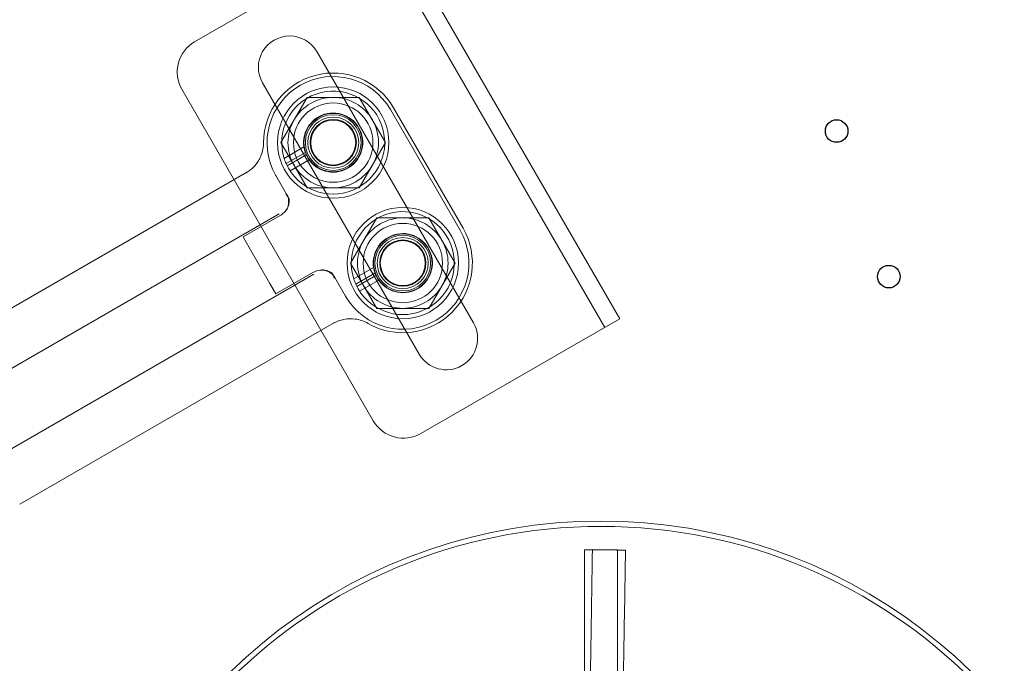
# Model space of a CAD drawing. Units: millimetres. Extents: x 591 to 7942, y 74 to 10351.
# Drawn here: x 1808 to 1950, y 4030 to 4122 of the extents above; entities that cross this region are included whole.
import ezdxf

# ---------------------------------------------------------------- set-up
doc = ezdxf.new("R2010")
doc.units = ezdxf.units.MM
doc.header["$LTSCALE"] = 38
for name, color, linetype, lineweight in [('Dimensions(Hillmar_metric)', 7, 'Continuous', 13), ('Hidden Edges(Hillmar_metric)', 7, 'Continuous', 18), ('Overlay [based on Phantom Lines(Hillmar_metric)]', 7, 'Continuous', 25), ('Visible Edges(Hillmar_metric)', 7, 'Continuous', 25)]:
    doc.layers.add(name, color=color, linetype=linetype, lineweight=lineweight)
doc.styles.add('Hillmar_metric_Dimensions', font='arial.ttf')
doc.dimstyles.new('DEFAULT-ISO-Method 1b-Hillmar_metric', dxfattribs={"dimscale": 38, "dimtxt": 2, "dimasz": 2.5, "dimexe": 1, "dimexo": 1, "dimgap": 0.25, "dimtad": 1, "dimtih": 1, "dimtoh": 1, "dimrnd": 1e-08, "dimdsep": 46, "dimtxsty": 'Hillmar_metric_Dimensions', "dimcen": 0.09, "dimdle": 8, "dimclrd": 7, "dimclre": 7, "dimclrt": 7, "dimazin": 2, "dimtfac": 0.75, "dimtmove": 0, "dimatfit": 3, "dimfxl": 1, "dimtolj": 1, "dimlwd": 9, "dimlwe": 9, "dimarcsym": 0})

# ---------------------------------------------------------------- blocks, each defined once
blk = doc.blocks.new('*D23')
at = {"layer": 'Defpoints', "color": 0, "linetype": 'Continuous', "transparency": 16777216}
for p in [(2333.79, 5165.57), (1213.5, 3897.73), (1892, 3897.73)]:
    blk.add_point(p, dxfattribs=at)
at = {"layer": 'Dimensions(Hillmar_metric)', "color": 7, "linetype": 'Continuous', "lineweight": 9, "transparency": 16777216}
for p, q in [((2295.79, 5165.57), (1175.5, 5165.57)), ((1213.5, 5070.57), (1213.5, 4579.95)), ((1213.5, 3992.73), (1213.5, 4483.35)), ((1854, 3897.73), (1175.5, 3897.73))]:
    blk.add_line(p, q, dxfattribs=at)
at = {"layer": 'Dimensions(Hillmar_metric)', "color": 7, "linetype": 'Continuous', "transparency": 16777216}
for points in [[(1197.67, 5070.57), (1229.33, 5070.57), (1213.5, 5165.57)], [(1197.67, 3992.73), (1229.33, 3992.73), (1213.5, 3897.73)]]:
    blk.add_solid(points, dxfattribs=at)
at = {"layer": 'Dimensions(Hillmar_metric)', "color": 7, "linetype": 'Continuous', "lineweight": 13, "transparency": 16777216, "insert": (1213.5, 4531.65), "char_height": 76, "attachment_point": 5, "style": 'Hillmar_metric_Dimensions'}
blk.add_mtext('\\A1;1268', dxfattribs=at)
blk = doc.blocks.new('*D37')
at = {"layer": 'Defpoints', "color": 0, "linetype": 'Continuous', "transparency": 16777216}
for p in [(966.27, 5165.57), (2333.79, 5165.57), (1408.39, 3710.65)]:
    blk.add_point(p, dxfattribs=at)
at = {"layer": 'Dimensions(Hillmar_metric)', "color": 7, "linetype": 'Continuous', "lineweight": 9, "transparency": 16777216}
for p, q in [((2295.79, 5165.57), (928.27, 5165.57)), ((966.27, 5070.57), (966.27, 4486.41)), ((966.27, 3805.65), (966.27, 4389.81)), ((1370.39, 3710.65), (928.27, 3710.65))]:
    blk.add_line(p, q, dxfattribs=at)
at = {"layer": 'Dimensions(Hillmar_metric)', "color": 7, "linetype": 'Continuous', "transparency": 16777216}
for points in [[(950.44, 5070.57), (982.1, 5070.57), (966.27, 5165.57)], [(950.44, 3805.65), (982.1, 3805.65), (966.27, 3710.65)]]:
    blk.add_solid(points, dxfattribs=at)
at = {"layer": 'Dimensions(Hillmar_metric)', "color": 7, "linetype": 'Continuous', "lineweight": 13, "transparency": 16777216, "insert": (966.27, 4438.11), "char_height": 76, "attachment_point": 5, "style": 'Hillmar_metric_Dimensions'}
blk.add_mtext('\\A1;1455', dxfattribs=at)

msp = doc.modelspace()

# ---------------------------------------------------------------- linework, layer by layer
at = {"layer": 'Hidden Edges(Hillmar_metric)'}
for p, q in [((1862.203, 4135.513), (1894.703, 4079.221)), ((1860.038, 4134.263), (1892.538, 4077.971)), ((1833.624, 4119.013), (1855.708, 4131.763)), ((1851.181, 4117.602), (1873.681, 4078.631)), ((1865.887, 4074.131), (1843.387, 4113.102)), ((1831.794, 4112.183), (1859.294, 4064.551)), ((1849.782, 4111.027), (1846.029, 4104.527)), ((1857.287, 4111.027), (1849.782, 4111.027)), ((1861.04, 4104.527), (1857.287, 4111.027)), ((1862.195, 4109.527), (1872.195, 4092.207)), ((1861.76, 4109.276), (1871.76, 4091.956)), ((1846.029, 4104.527), (1849.782, 4098.027)), ((1846.491, 4102.256), (1849.331, 4103.896)), ((1857.287, 4098.027), (1861.04, 4104.527)), ((1849.535, 4103.09), (1846.782, 4101.5)), ((1849.67, 4102.758), (1846.935, 4101.179)), ((1847.335, 4100.486), (1850.07, 4102.065)), ((1841.234, 4100.312), (1795.993, 4074.192)), ((1849.782, 4098.027), (1857.287, 4098.027)), ((1845.761, 4094.266), (1757.829, 4043.498)), ((1840.58, 4090.965), (1845.895, 4094.034)), ((1859.782, 4093.707), (1856.029, 4087.207)), ((1867.287, 4093.707), (1859.782, 4093.707)), ((1871.04, 4087.207), (1867.287, 4093.707)), ((1840.58, 4090.965), (1841.446, 4089.465)), ((1844.446, 4084.269), (1841.446, 4089.465)), ((1856.029, 4087.207), (1859.782, 4080.707)), ((1867.287, 4080.707), (1871.04, 4087.207)), ((1762.829, 4034.838), (1850.761, 4085.606)), ((1850.628, 4085.838), (1845.312, 4082.769)), ((1856.491, 4084.936), (1859.331, 4086.575)), ((1859.535, 4085.769), (1856.782, 4084.18)), ((1859.67, 4085.437), (1856.935, 4083.858)), ((1844.446, 4084.269), (1845.312, 4082.769)), ((1857.335, 4083.166), (1860.07, 4084.745)), ((1859.782, 4080.707), (1867.287, 4080.707)), ((1808.493, 4052.542), (1853.734, 4078.662)), ((1888.208, 4075.471), (1894.703, 4079.221)), ((1888.208, 4075.471), (1866.124, 4062.721)), ((1889.623, 4045.968), (1889.623, 4046.007)), ((1889.623, 4046.007), (1891.998, 4046.007)), ((1889.623, 3987.778), (1889.623, 4045.968)), ((1893.152, 4045.998), (1890.777, 4046.036)), ((1890.777, 4046.016), (1890.777, 4046.036)), ((1891.998, 4046.007), (1894.373, 4046.007)), ((1895.527, 4045.96), (1893.152, 4045.998)), ((1894.373, 4046.007), (1894.373, 4045.968)), ((1894.373, 4045.968), (1894.373, 3987.778)), ((1895.527, 4045.96), (1895.526, 4045.94))]:
    msp.add_line(p, q, dxfattribs=at)
for centre, radius in [((1853.534, 4104.527), 8), ((1853.534, 4104.527), 5.7), ((1853.534, 4104.527), 4.2), ((1853.534, 4104.527), 4), ((1853.534, 4104.527), 3.662), ((1853.534, 4104.527), 3.324), ((1853.534, 4104.527), 3.233), ((1863.534, 4087.207), 8), ((1863.534, 4087.207), 5.7), ((1863.534, 4087.207), 4.2), ((1863.534, 4087.207), 4), ((1863.534, 4087.207), 3.662), ((1863.534, 4087.207), 3.324), ((1863.534, 4087.207), 3.233), ((1891.998, 3973.935), 75.442)]:
    msp.add_circle(centre, radius, dxfattribs=at)
for centre, radius, start, end in [((1847.284, 4115.352), 4.5, 30, 210), ((1836.124, 4114.683), 5, 120, 210), ((1853.534, 4104.527), 10, 30, 179.9895), ((1853.534, 4104.527), 9.498, 30, 209.48025), ((1853.534, 4104.527), 7.4, 204.14642, 197.8721), ((1853.534, 4104.527), 6.5, 90, 150), ((1853.534, 4104.527), 6.5, 30, 90), ((1853.534, 4104.527), 4.25, 199.77136, 188.54244), ((1853.534, 4104.527), 6.5, 150, 210), ((1853.534, 4104.527), 6.5, 330, 30), ((1853.534, 4104.527), 4.25, 188.54244, 199.77136), ((1853.534, 4104.527), 7.4, 197.8721, 204.14642), ((1853.534, 4104.527), 6.5, 210, 270), ((1853.534, 4104.527), 6.5, 270, 330), ((1863.534, 4087.207), 7.4, 204.14642, 197.8721), ((1863.534, 4087.207), 6.5, 90, 150), ((1863.534, 4087.207), 6.5, 30, 90), ((1863.534, 4087.207), 9.498, 210.51975, 30), ((1863.534, 4087.207), 10, 240.0105, 30), ((1863.534, 4087.207), 4.25, 199.77136, 188.54244), ((1863.534, 4087.207), 6.5, 150, 210), ((1863.534, 4087.207), 6.5, 330, 30), ((1863.534, 4087.207), 4.25, 188.54244, 199.77136), ((1863.534, 4087.207), 7.4, 197.8721, 204.14642), ((1863.534, 4087.207), 6.5, 210, 270), ((1863.534, 4087.207), 6.5, 270, 330), ((1869.784, 4076.381), 4.5, 210, 30), ((1863.624, 4067.051), 5, 210, 300), ((1891.998, 3973.935), 76.2, 300.7159, 239.36945)]:
    msp.add_arc(centre, radius, start, end, dxfattribs=at)
for centre, major_axis, start_param, end_param in [((1839.523, 4099.79), (32.053, -55.08), 1.4763448, 1.5249502), ((1839.523, 4099.79), (32.053, -55.08), 1.4657187, 1.4763448), ((1852.426, 4077.442), (-31.674, 55.299), 4.8068406, 4.8174666), ((1852.426, 4077.442), (-31.674, 55.299), 4.7582351, 4.8068406)]:
    msp.add_ellipse(centre, major_axis=major_axis, ratio=0.0784586, start_param=start_param, end_param=end_param, dxfattribs=at)
for points, knots in [([(1843.534, 4104.529), (1843.534, 4103.878), (1843.407, 4103.233), (1842.952, 4102.125), (1842.663, 4101.656), (1841.944, 4100.83), (1841.519, 4100.479), (1841.04, 4100.2), (1841.035, 4100.197), (1841.03, 4100.194)], [0, 0, 0, 0, 0.19530826, 0.19530826, 0.35947581, 0.35947581, 0.52371546, 0.52371546, 0.52557904, 0.52557904, 0.52557904, 0.52557904]), ([(1847.183, 4096.514), (1847.041, 4096.723), (1846.897, 4096.919), (1846.742, 4097.107), (1846.741, 4097.108), (1846.739, 4097.11)], [0.279569754, 0.279569754, 0.279569754, 0.279569754, 0.372675005, 0.372675005, 0.373464182, 0.373464182, 0.373464182, 0.373464182]), ([(1847.183, 4096.514), (1847.187, 4096.49), (1847.191, 4096.465), (1847.233, 4096.15), (1847.213, 4095.855), (1847.057, 4095.271), (1846.916, 4094.991), (1846.719, 4094.736), (1846.712, 4094.727), (1846.706, 4094.719)], [-0.20699794, -0.20699794, -0.20699794, -0.20699794, -0.20225929, -0.20225929, -0.14520233, -0.14520233, -0.08472361, -0.08472361, -0.08265888, -0.08265888, -0.08265888, -0.08265888]), ([(1846.706, 4094.719), (1846.834, 4094.882), (1846.934, 4095.065), (1847.069, 4095.436), (1847.11, 4095.62), (1847.145, 4096.02), (1847.134, 4096.235), (1847.092, 4096.445)], [-0.18275051, -0.18275051, -0.18275051, -0.18275051, -0.12041657, -0.12041657, -0.06422073, -0.06422073, 0, 0, 0, 0]), ([(1845.895, 4094.034), (1846.063, 4094.131), (1846.221, 4094.241), (1846.491, 4094.474), (1846.604, 4094.591), (1846.706, 4094.719)], [-0.37386454, -0.37386454, -0.37386454, -0.37386454, -0.31612612, -0.31612612, -0.26735658, -0.26735658, -0.26735658, -0.26735658]), ([(1851.626, 4086.197), (1851.646, 4086.2), (1851.667, 4086.203), (1851.985, 4086.241), (1852.285, 4086.223), (1852.852, 4086.072), (1853.113, 4085.946), (1853.369, 4085.753), (1853.394, 4085.733), (1853.419, 4085.713)], [-0.26735658, -0.26735658, -0.26735658, -0.26735658, -0.26115273, -0.26115273, -0.17157552, -0.17157552, -0.08527454, -0.08527454, -0.07562317, -0.07562317, -0.07562317, -0.07562317]), ([(1853.314, 4085.669), (1853.182, 4085.784), (1853.037, 4085.884), (1852.731, 4086.046), (1852.569, 4086.109), (1852.149, 4086.217), (1851.884, 4086.235), (1851.626, 4086.197)], [-0.18238492, -0.18238492, -0.18238492, -0.18238492, -0.12998359, -0.12998359, -0.07838951, -0.07838951, 0, 0, 0, 0]), ([(1853.713, 4085.031), (1853.713, 4085.033), (1853.712, 4085.035), (1853.627, 4085.262), (1853.529, 4085.485), (1853.419, 4085.713)], [-0.000798652, -0.000798652, -0.000798652, -0.000798652, 0, 0, 0.094223194, 0.094223194, 0.094223194, 0.094223194]), ([(1853.53, 4078.544), (1853.535, 4078.547), (1853.54, 4078.55), (1854.021, 4078.825), (1854.537, 4079.017), (1855.612, 4079.227), (1856.162, 4079.243), (1857.35, 4079.083), (1857.972, 4078.871), (1858.536, 4078.545)], [-0.00186364, -0.00186364, -0.00186364, -0.00186364, 0, 0, 0.16424524, 0.16424524, 0.32841838, 0.32841838, 0.52373328, 0.52373328, 0.52373328, 0.52373328]), ([(1889.623, 4045.987), (1890.321, 4045.999), (1891.019, 4046.005), (1891.811, 4046.007), (1891.905, 4046.007), (1891.998, 4046.007)], [-0.20948726, -0.20948726, -0.20948726, -0.20948726, 0, 0, 0.02808864, 0.02808864, 0.02808864, 0.02808864]), ([(1890.777, 4045.997), (1890.735, 4043.363), (1890.689, 4040.487), (1890.598, 4034.853), (1890.554, 4032.096), (1890.476, 4027.229), (1890.435, 4024.669), (1890.359, 4019.891), (1890.323, 4017.672), (1890.292, 4015.741), (1890.291, 4015.675), (1890.29, 4015.608)], [6.3171518, 6.3171518, 6.3171518, 6.3171518, 7.1073673, 7.1073673, 7.8975827, 7.8975827, 8.6880551, 8.6880551, 9.4785275, 9.4785275, 9.5067431, 9.5067431, 9.5067431, 9.5067431]), ([(1893.152, 4045.998), (1893.058, 4045.999), (1892.965, 4046.001), (1892.173, 4046.012), (1891.475, 4046.017), (1890.777, 4046.016)], [-1.76105724, -1.76105724, -1.76105724, -1.76105724, -1.7329874, -1.7329874, -1.52364034, -1.52364034, -1.52364034, -1.52364034]), ([(1891.998, 4046.007), (1892.092, 4046.007), (1892.185, 4046.007), (1892.977, 4046.005), (1893.675, 4045.999), (1894.373, 4045.987)], [-1.76105709, -1.76105709, -1.76105709, -1.76105709, -1.73298725, -1.73298725, -1.52364022, -1.52364022, -1.52364022, -1.52364022]), ([(1895.526, 4045.94), (1894.829, 4045.963), (1894.131, 4045.981), (1893.339, 4045.995), (1893.246, 4045.996), (1893.152, 4045.998)], [-0.20948726, -0.20948726, -0.20948726, -0.20948726, 0, 0, 0.02808865, 0.02808865, 0.02808865, 0.02808865]), ([(1895.039, 4015.532), (1895.041, 4015.599), (1895.042, 4015.665), (1895.073, 4017.596), (1895.108, 4019.815), (1895.185, 4024.593), (1895.226, 4027.153), (1895.303, 4032.02), (1895.348, 4034.777), (1895.438, 4040.411), (1895.484, 4043.287), (1895.526, 4045.921)], [15.7667133, 15.7667133, 15.7667133, 15.7667133, 15.794929, 15.794929, 16.5854014, 16.5854014, 17.3758737, 17.3758737, 18.1660892, 18.1660892, 18.9563046, 18.9563046, 18.9563046, 18.9563046])]:
    msp.add_open_spline(points, degree=3, knots=knots, dxfattribs=at)
for points in [[(1845.309, 4099.777), (1845.295, 4099.803), (1845.28, 4099.828), (1845.266, 4099.853)], [(1847.092, 4096.445), (1847.047, 4096.675), (1846.965, 4096.895), (1846.849, 4097.099)], [(1851.626, 4086.197), (1851.207, 4086.135), (1850.866, 4085.976), (1850.628, 4085.838)], [(1853.758, 4085.131), (1853.64, 4085.333), (1853.49, 4085.515), (1853.314, 4085.669)], [(1855.352, 4082.383), (1855.338, 4082.408), (1855.323, 4082.433), (1855.308, 4082.458)], [(1890.777, 4046.016), (1890.777, 4046.01), (1890.777, 4046.003), (1890.777, 4045.997)], [(1895.526, 4045.921), (1895.526, 4045.927), (1895.526, 4045.934), (1895.526, 4045.94)]]:
    msp.add_open_spline(points, degree=3, dxfattribs=at)
at = {"layer": 'Overlay [based on Phantom Lines(Hillmar_metric)]'}
for centre in [(1925.86, 4106.186), (1925.86, 4106.186), (1925.86, 4106.186), (1933.357, 4085.264), (1933.357, 4085.264), (1933.357, 4085.264)]:
    msp.add_circle(centre, 1.621, dxfattribs=at)
msp.add_arc((1126.621, 4988.367), 1100, 300.442052, 356.4, dxfattribs=at)
msp.add_arc((1126.621, 4988.367), 1100, 300.442052, 356.4, dxfattribs=at)
msp.add_arc((1126.621, 4988.367), 1100, 300.442052, 356.4, dxfattribs=at)
at = {"layer": 'Visible Edges(Hillmar_metric)'}
for centre in [(1925.86, 4106.186), (1933.357, 4085.264)]:
    msp.add_circle(centre, 1.621, dxfattribs=at)
msp.add_arc((1126.621, 4988.367), 1100, 300.442052, 356.4, dxfattribs=at)

# ---------------------------------------------------------------- dimensions: what is measured, and where the dimension line sits
at = {"layer": 'Dimensions(Hillmar_metric)', "color": 7, "linetype": 'Continuous', "lineweight": 13}
for base, p1, p2, picture, middle in [((966.269, 5165.567), (1408.392, 3710.654), (2333.792, 5165.567), '*D37', (966.269, 4438.111)), ((1213.499, 3897.735), (2333.792, 5165.567), (1891.998, 3897.735), '*D23', (1213.499, 4531.651))]:
    dim = msp.add_linear_dim(base=base, p1=p1, p2=p2, angle=90, dimstyle='DEFAULT-ISO-Method 1b-Hillmar_metric', override={"dimgap": 0.25, "dimdec": 0, "dimtol": 0, "dimlim": 0, "dimtp": 0, "dimtm": 0, "dimtdec": 2, "dimtofl": 0, "dimatfit": 1}, dxfattribs=at)
    dim.commit()
    dim.dimension.update_dxf_attribs({"geometry": picture, "text_midpoint": middle, "dimtype": 160})

doc.saveas('drawing.dxf')
